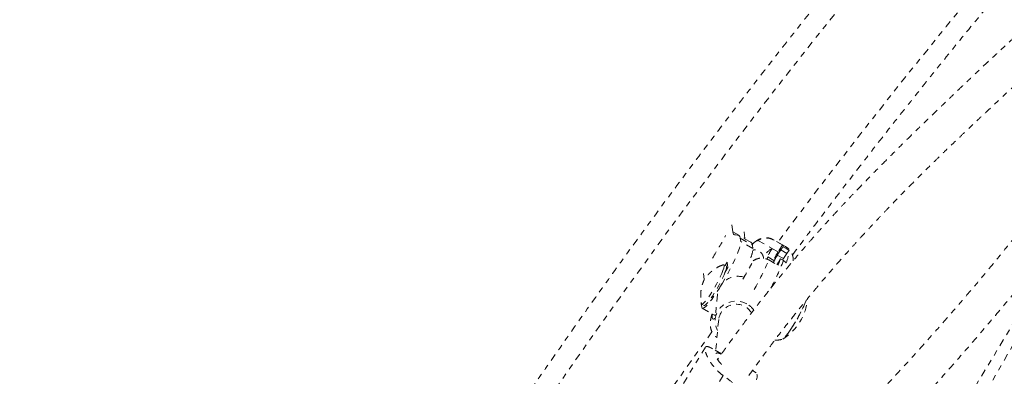
# Model space of a CAD drawing. Units: millimetres. Extents: x -9 to 570, y 0 to 462.
# Drawn here: x 423 to 441, y 162 to 168 of the extents above; entities that cross this region are included whole.
import ezdxf

# ---------------------------------------------------------------- set-up
doc = ezdxf.new("R2010")
doc.units = ezdxf.units.MM
doc.header["$LTSCALE"] = 20
doc.linetypes.add('PHANTOM', pattern=[0.0127, 0.00635, -0.00127, 0.00127, -0.00127, 0.00127, -0.00127])
doc.layers.add('CONTOUR', color=7, linetype='Continuous')

msp = doc.modelspace()

# ---------------------------------------------------------------- linework, layer by layer
at = {"layer": 'CONTOUR', "linetype": 'PHANTOM', "lineweight": 0}
for p, q in [((436.086, 164.738), (436.103, 164.618)), ((436.103, 164.618), (436.319, 164.497)), ((436.15, 164.561), (436.189, 164.559)), ((436.425, 164.432), (436.209, 164.554)), ((436.236, 164.501), (436.244, 164.442)), ((436.236, 164.501), (436.452, 164.38)), ((436.303, 164.614), (436.319, 164.497)), ((436.319, 164.497), (436.32, 164.491)), ((436.46, 164.321), (436.244, 164.442)), ((436.452, 164.38), (436.46, 164.321)), ((436.55, 164.463), (436.8, 164.322)), ((436.798, 164.32), (436.8, 164.322)), ((436.906, 164.26), (436.798, 164.32)), ((437.038, 164.356), (436.822, 164.477)), ((436.822, 164.477), (436.825, 164.474)), ((436.987, 164.384), (436.825, 164.474)), ((436.987, 164.384), (436.906, 164.26)), ((437.052, 164.319), (436.998, 164.349)), ((441.873, 164.316), (440.319, 161.742)), ((436.714, 164.13), (436.724, 164.171)), ((436.832, 164.11), (436.724, 164.171)), ((436.893, 164.201), (436.954, 164.296)), ((437.001, 164.141), (436.893, 164.201)), ((436.947, 164.139), (437.001, 164.108)), ((437.062, 164.235), (436.954, 164.296)), ((437.062, 164.235), (437.001, 164.141)), ((435.986, 164.011), (435.946, 164.033)), ((436.017, 163.983), (435.966, 163.896)), ((435.968, 164.021), (436.004, 164.081)), ((436.004, 164.081), (436.017, 163.983)), ((436.741, 164.117), (436.903, 164.026)), ((436.832, 164.11), (436.823, 164.071)), ((436.896, 164.048), (436.887, 164.035)), ((441.911, 164.077), (440.446, 161.532)), ((435.6, 163.772), (435.585, 163.878)), ((435.833, 163.505), (435.791, 163.069)), ((435.553, 163.279), (435.544, 163.338)), ((435.554, 163.336), (435.595, 163.313)), ((435.562, 163.261), (435.778, 163.14)), ((435.854, 163.063), (435.802, 162.513)), ((435.619, 162.572), (435.038, 161.614)), ((435.906, 162.456), (435.743, 162.546)), ((435.932, 162.07), (434.711, 160.055)), ((436.516, 162.119), (436.451, 162.156))]:
    msp.add_line(p, q, dxfattribs=at)
at = {"layer": 'CONTOUR', "linetype": 'PHANTOM', "lineweight": 0, "flags": 128}
for points in [[(452.245, 183.342), (451.458, 182.662), (450.677, 181.973), (449.899, 181.273), (449.127, 180.565), (448.36, 179.846), (447.598, 179.119), (446.842, 178.382), (446.091, 177.636), (445.345, 176.881), (444.605, 176.118), (443.872, 175.346), (443.144, 174.565), (442.422, 173.775), (441.706, 172.978), (440.997, 172.172), (440.294, 171.358), (439.597, 170.536), (438.908, 169.706), (438.225, 168.869), (437.548, 168.024), (436.879, 167.172), (436.217, 166.313), (435.563, 165.446), (434.915, 164.573), (434.275, 163.692), (433.643, 162.806), (433.018, 161.912), (432.401, 161.012), (431.792, 160.106), (431.191, 159.194), (430.598, 158.277), (430.013, 157.353), (429.436, 156.424), (428.867, 155.489), (428.308, 154.549), (427.756, 153.604), (427.213, 152.654), (426.679, 151.699), (426.154, 150.739), (425.638, 149.775), (425.13, 148.807), (424.632, 147.834), (424.143, 146.857), (423.663, 145.877), (423.192, 144.893), (422.731, 143.905), (422.279, 142.914), (421.836, 141.919), (421.404, 140.922), (420.981, 139.922), (420.567, 138.919), (420.164, 137.913), (419.77, 136.905), (419.387, 135.895), (419.013, 134.883), (418.65, 133.869), (418.296, 132.853), (417.953, 131.836), (417.62, 130.817), (417.297, 129.797), (416.985, 128.777), (416.683, 127.755), (416.392, 126.732), (416.111, 125.709), (415.84, 124.686), (415.581, 123.662), (415.331, 122.639), (415.093, 121.616), (414.865, 120.592), (414.648, 119.57), (414.442, 118.548), (414.247, 117.527)], [(436.103, 164.618), (436.105, 164.605), (436.109, 164.594), (436.113, 164.584), (436.119, 164.576), (436.125, 164.57), (436.132, 164.565), (436.141, 164.562), (436.15, 164.561)], [(436.189, 164.559), (436.199, 164.558), (436.207, 164.555), (436.214, 164.55), (436.22, 164.543), (436.226, 164.535), (436.23, 164.526), (436.234, 164.514), (436.236, 164.501)], [(435.9, 163.675), (435.92, 163.707), (435.969, 163.792), (436.017, 163.878), (436.062, 163.963), (436.104, 164.046), (436.141, 164.126), (436.174, 164.2), (436.201, 164.267), (436.222, 164.326), (436.236, 164.376), (436.244, 164.415), (436.244, 164.442)], [(437.052, 164.319), (437.048, 164.344), (437.038, 164.356)], [(437.001, 164.141), (436.988, 164.121), (436.986, 164.117)], [(435.935, 164.033), (435.943, 164.034), (435.951, 164.026), (435.951, 164.005), (435.943, 163.972), (435.929, 163.929)], [(435.986, 164.011), (435.991, 164.003), (435.991, 163.982), (435.984, 163.95), (435.97, 163.907)], [(435.929, 163.929), (435.908, 163.878), (435.882, 163.819), (435.851, 163.755), (435.816, 163.689), (435.779, 163.623), (435.74, 163.559), (435.703, 163.499), (435.666, 163.447), (435.633, 163.402), (435.604, 163.368), (435.58, 163.346), (435.563, 163.335), (435.552, 163.337), (435.549, 163.344)], [(435.97, 163.907), (435.949, 163.855), (435.923, 163.796), (435.891, 163.733), (435.856, 163.667), (435.819, 163.6), (435.781, 163.536), (435.743, 163.477), (435.707, 163.424), (435.674, 163.38), (435.645, 163.345), (435.621, 163.323), (435.603, 163.312), (435.595, 163.313)], [(435.553, 163.279), (435.559, 163.263), (435.573, 163.259), (435.593, 163.268), (435.619, 163.289), (435.651, 163.321), (435.688, 163.364), (435.73, 163.417), (435.774, 163.48), (435.822, 163.55), (435.866, 163.618)], [(435.544, 163.338), (435.543, 163.353), (435.543, 163.361)], [(436.352, 163.34), (436.284, 163.369), (436.213, 163.385), (436.139, 163.388), (436.067, 163.377), (435.998, 163.353), (435.936, 163.317), (435.882, 163.27), (435.84, 163.214), (435.81, 163.15), (435.793, 163.083), (435.791, 163.013), (435.803, 162.944), (435.829, 162.879), (435.835, 162.867)], [(437.405, 163.405), (437.404, 163.402), (437.382, 163.346), (437.353, 163.283), (437.32, 163.215), (437.284, 163.144), (437.244, 163.073), (437.203, 163.003), (437.162, 162.936), (437.122, 162.875), (437.084, 162.822), (437.05, 162.777), (437.02, 162.744), (436.995, 162.721), (436.977, 162.711), (436.976, 162.71)], [(435.746, 163.158), (435.739, 163.119), (435.739, 163.09), (435.746, 163.074), (435.761, 163.07), (435.781, 163.078), (435.793, 163.086)], [(435.778, 163.14), (435.789, 163.138), (435.797, 163.141)], [(437.122, 162.875), (437.084, 162.822), (437.05, 162.777), (437.02, 162.744), (436.995, 162.721), (436.977, 162.711), (436.967, 162.711)], [(436.116, 161.024), (436.178, 161.145), (436.237, 161.263), (436.292, 161.377), (436.342, 161.488), (436.388, 161.592), (436.428, 161.689), (436.462, 161.779), (436.49, 161.86), (436.512, 161.931), (436.526, 161.992), (436.534, 162.042), (436.534, 162.08), (436.528, 162.106), (436.516, 162.119)]]:
    msp.add_lwpolyline(points, dxfattribs=at)
at = {"layer": 'CONTOUR', "linetype": 'PHANTOM', "lineweight": 0}
for centre, radius, start, end in [((526.172, 97.815), 111.387, 133.29772, 143.26829), ((430.936, 167.22), 5.704, 327.4585, 332.0797), ((436.014, 164.341), 0.447, 335.842, 357.4605), ((436.385, 164.378), 0.0673, 1.4797, 53.7818), ((437.061, 163.905), 0.493, 122.0323, 146.9929), ((437.314, 163.97), 0.623, 145.7818, 161.1921), ((437.123, 164.202), 0.193, 130.2738, 150.9408), ((436.95, 164.353), 0.0479, 356.0971, 40.0687), ((437.521, 163.788), 0.752, 146.6636, 157.939), ((437.422, 163.909), 0.623, 145.7818, 161.1921), ((436.179, 164.513), 0.855, 327.0653, 334.0125), ((434.509, 165.027), 2.595, 337.3156, 339.9829), ((436.441, 164.329), 0.662, 336.4505, 356.2638), ((437.282, 164.104), 0.255, 134.6473, 149.1443), ((431.544, 166.336), 5.651, 330.9422, 336.8771), ((432.882, 165.681), 4.409, 332.1207, 339.0979), ((436.198, 163.459), 0.369, 73.7351, 172.7792), ((436.165, 163.017), 0.315, 30.2915, 171.6682), ((436.172, 163.014), 0.372, 35.2333, 61.1966), ((436.491, 163.516), 0.942, 301.838, 354.6103), ((434.835, 164.44), 2.771, 325.6235, 338.0692), ((531.559, 93.673), 118.182, 144.17647, 155.82384)]:
    msp.add_arc(centre, radius, start, end, dxfattribs=at)
msp.add_ellipse((432.686, 162.696), major_axis=(6.573, -4.077), ratio=0.166177, start_param=1.130661, end_param=1.160122, dxfattribs=at)
for points, knots in [([(452.2, 183.824), (452.069, 183.712), (451.688, 183.385), (451.062, 182.838), (450.323, 182.181), (449.588, 181.515), (448.857, 180.841), (448.131, 180.159), (447.41, 179.468), (446.694, 178.769), (445.982, 178.062), (445.275, 177.347), (444.574, 176.625), (443.878, 175.894), (443.187, 175.156), (442.501, 174.411), (441.821, 173.658), (441.147, 172.898), (440.478, 172.131), (439.815, 171.356), (439.158, 170.575), (438.507, 169.787), (437.862, 168.992), (437.223, 168.191), (436.591, 167.383), (435.965, 166.568), (435.345, 165.748), (434.731, 164.921), (434.125, 164.088), (433.525, 163.25), (432.932, 162.405), (432.345, 161.555), (431.766, 160.7), (431.194, 159.838), (430.628, 158.972), (430.07, 158.101), (429.52, 157.224), (428.976, 156.343), (428.44, 155.456), (427.912, 154.566), (427.391, 153.67), (426.878, 152.77), (426.372, 151.866), (425.875, 150.958), (425.385, 150.046), (424.903, 149.129), (424.429, 148.21), (423.964, 147.286), (423.506, 146.359), (423.057, 145.429), (422.616, 144.495), (422.183, 143.558), (421.759, 142.619), (421.343, 141.676), (420.936, 140.731), (420.537, 139.784), (420.147, 138.833), (419.766, 137.881), (419.393, 136.927), (419.03, 135.97), (418.675, 135.012), (418.329, 134.052), (417.992, 133.09), (417.664, 132.127), (417.345, 131.162), (417.035, 130.197), (416.735, 129.23), (416.443, 128.263), (416.161, 127.294), (415.888, 126.325), (415.625, 125.356), (415.37, 124.386), (415.126, 123.416), (414.89, 122.446), (414.665, 121.476), (414.448, 120.507), (414.241, 119.537), (414.044, 118.569), (413.901, 117.831), (413.824, 117.416), (413.806, 117.324)], [0, 0, 0, 0, 0.006872, 0.019892, 0.032913, 0.045933, 0.058953, 0.071973, 0.084993, 0.098013, 0.111033, 0.124052, 0.137072, 0.150091, 0.16311, 0.176129, 0.189148, 0.202167, 0.215185, 0.228204, 0.241222, 0.254241, 0.267259, 0.280277, 0.293295, 0.306313, 0.31933, 0.332348, 0.345366, 0.358383, 0.371401, 0.384418, 0.397435, 0.410453, 0.42347, 0.436487, 0.449504, 0.462522, 0.475539, 0.488556, 0.501573, 0.51459, 0.527607, 0.540624, 0.553642, 0.566659, 0.579676, 0.592693, 0.605711, 0.618728, 0.631746, 0.644763, 0.657781, 0.670798, 0.683816, 0.696834, 0.709852, 0.72287, 0.735888, 0.748907, 0.761925, 0.774944, 0.787962, 0.800981, 0.814, 0.827019, 0.840039, 0.853058, 0.866077, 0.879097, 0.892117, 0.905137, 0.918157, 0.931178, 0.944198, 0.957219, 0.970239, 0.98326, 0.996281, 1, 1, 1, 1]), ([(452.567, 182.699), (452.536, 182.533), (452.445, 182.05), (452.288, 181.249), (452.092, 180.296), (451.886, 179.344), (451.671, 178.39), (451.446, 177.437), (451.212, 176.483), (450.969, 175.529), (450.717, 174.576), (450.455, 173.622), (450.184, 172.669), (449.903, 171.717), (449.614, 170.765), (449.315, 169.814), (449.008, 168.864), (448.691, 167.915), (448.365, 166.968), (448.031, 166.022), (447.687, 165.077), (447.335, 164.134), (446.974, 163.193), (446.604, 162.254), (446.225, 161.317), (445.838, 160.382), (445.442, 159.449), (445.038, 158.519), (444.625, 157.592), (444.204, 156.668), (443.775, 155.746), (443.337, 154.828), (442.892, 153.912), (442.438, 153), (441.976, 152.092), (441.506, 151.187), (441.028, 150.286), (440.542, 149.389), (440.048, 148.496), (439.547, 147.607), (439.038, 146.722), (438.522, 145.842), (437.998, 144.966), (437.466, 144.095), (436.928, 143.228), (436.382, 142.367), (435.829, 141.511), (435.268, 140.66), (434.701, 139.814), (434.127, 138.974), (433.546, 138.139), (432.959, 137.31), (432.365, 136.487), (431.764, 135.669), (431.157, 134.858), (430.543, 134.053), (429.923, 133.254), (429.297, 132.462), (428.665, 131.676), (428.026, 130.897), (427.382, 130.125), (426.732, 129.359), (426.077, 128.601), (425.415, 127.849), (424.749, 127.105), (424.076, 126.368), (423.399, 125.639), (422.716, 124.917), (422.028, 124.203), (421.335, 123.497), (420.638, 122.798), (419.935, 122.108), (419.228, 121.425), (418.516, 120.751), (417.8, 120.085), (417.079, 119.427), (416.354, 118.778), (415.649, 118.158), (415.184, 117.759), (414.964, 117.569)], [0, 0, 0, 0, 0.006867, 0.019949, 0.033032, 0.046115, 0.059197, 0.07228, 0.085364, 0.098447, 0.111531, 0.124614, 0.137698, 0.150782, 0.163866, 0.17695, 0.190035, 0.203119, 0.216204, 0.229288, 0.242373, 0.255458, 0.268543, 0.281629, 0.294714, 0.3078, 0.320885, 0.333971, 0.347056, 0.360142, 0.373228, 0.386314, 0.3994, 0.412486, 0.425572, 0.438658, 0.451745, 0.464831, 0.477917, 0.491003, 0.504089, 0.517176, 0.530262, 0.543348, 0.556434, 0.56952, 0.582607, 0.595693, 0.608779, 0.621865, 0.63495, 0.648036, 0.661122, 0.674208, 0.687293, 0.700378, 0.713464, 0.726549, 0.739634, 0.752719, 0.765804, 0.778888, 0.791973, 0.805057, 0.818142, 0.831226, 0.84431, 0.857393, 0.870477, 0.883561, 0.896644, 0.909727, 0.92281, 0.935893, 0.948975, 0.962058, 0.97514, 0.988222, 1, 1, 1, 1]), ([(416.508, 115.764), (416.64, 115.877), (417.02, 116.204), (417.647, 116.75), (418.386, 117.408), (419.121, 118.073), (419.851, 118.748), (420.577, 119.43), (421.299, 120.121), (422.015, 120.82), (422.727, 121.527), (423.433, 122.241), (424.134, 122.964), (424.831, 123.694), (425.522, 124.432), (426.207, 125.178), (426.887, 125.931), (427.562, 126.691), (428.23, 127.458), (428.893, 128.232), (429.55, 129.014), (430.201, 129.802), (430.846, 130.597), (431.485, 131.398), (432.118, 132.206), (432.744, 133.02), (433.364, 133.841), (433.977, 134.668), (434.584, 135.5), (435.184, 136.339), (435.777, 137.184), (436.363, 138.034), (436.943, 138.889), (437.515, 139.75), (438.08, 140.617), (438.638, 141.488), (439.189, 142.365), (439.732, 143.246), (440.268, 144.132), (440.797, 145.023), (441.318, 145.919), (441.831, 146.819), (442.336, 147.723), (442.834, 148.631), (443.324, 149.543), (443.805, 150.459), (444.279, 151.379), (444.745, 152.303), (445.202, 153.23), (445.652, 154.16), (446.093, 155.094), (446.525, 156.03), (446.95, 156.97), (447.365, 157.912), (447.773, 158.858), (448.171, 159.805), (448.561, 160.755), (448.943, 161.708), (449.315, 162.662), (449.679, 163.619), (450.034, 164.577), (450.38, 165.537), (450.717, 166.499), (451.045, 167.462), (451.364, 168.426), (451.673, 169.392), (451.974, 170.359), (452.265, 171.326), (452.547, 172.294), (452.82, 173.263), (453.084, 174.233), (453.338, 175.202), (453.583, 176.172), (453.818, 177.142), (454.044, 178.112), (454.26, 179.082), (454.467, 180.051), (454.664, 181.02), (454.807, 181.758), (454.885, 182.173), (454.902, 182.265)], [0, 0, 0, 0, 0.006872, 0.019892, 0.032913, 0.045933, 0.058953, 0.071973, 0.084993, 0.098013, 0.111033, 0.124052, 0.137072, 0.150091, 0.16311, 0.176129, 0.189148, 0.202167, 0.215185, 0.228204, 0.241222, 0.254241, 0.267259, 0.280277, 0.293295, 0.306313, 0.31933, 0.332348, 0.345366, 0.358383, 0.371401, 0.384418, 0.397435, 0.410453, 0.42347, 0.436487, 0.449504, 0.462522, 0.475539, 0.488556, 0.501573, 0.51459, 0.527607, 0.540624, 0.553642, 0.566659, 0.579676, 0.592693, 0.605711, 0.618728, 0.631746, 0.644763, 0.657781, 0.670798, 0.683816, 0.696834, 0.709852, 0.72287, 0.735888, 0.748907, 0.761925, 0.774944, 0.787962, 0.800981, 0.814, 0.827019, 0.840039, 0.853058, 0.866077, 0.879097, 0.892117, 0.905137, 0.918157, 0.931178, 0.944198, 0.957219, 0.970239, 0.98326, 0.996281, 1, 1, 1, 1]), ([(437.161, 164.206), (437.291, 164.381), (437.624, 164.826), (438.166, 165.536), (438.786, 166.335), (439.412, 167.127), (440.044, 167.913), (440.682, 168.692), (441.326, 169.464), (441.976, 170.23), (442.632, 170.988), (443.293, 171.739), (443.96, 172.484), (444.632, 173.22), (445.31, 173.95), (445.992, 174.672), (446.68, 175.386), (447.373, 176.092), (448.071, 176.79), (448.651, 177.363), (449.001, 177.699), (449.115, 177.808)], [0, 0, 0, 0, 0.035642, 0.090812, 0.145982, 0.201151, 0.25632, 0.311489, 0.366657, 0.421824, 0.47699, 0.532157, 0.587322, 0.642487, 0.697651, 0.752814, 0.807977, 0.863139, 0.918301, 0.973461, 1, 1, 1, 1]), ([(445.675, 172.345), (445.635, 172.305), (445.56, 172.23), (445.456, 172.128), (445.379, 172.053), (445.328, 172.003), (445.294, 171.969), (445.255, 171.931), (445.198, 171.876), (445.115, 171.796), (444.97, 171.655), (444.772, 171.466), (444.534, 171.24), (444.297, 171.016), (444.049, 170.785), (443.832, 170.583), (443.648, 170.413), (443.506, 170.281), (443.357, 170.144), (443.202, 170.002), (443.05, 169.863), (442.912, 169.735), (442.792, 169.626), (442.694, 169.536), (442.612, 169.461), (442.548, 169.402), (442.492, 169.352), (442.43, 169.295), (442.347, 169.218), (442.24, 169.121), (442.101, 168.993), (441.942, 168.847), (441.761, 168.681), (441.584, 168.519), (441.414, 168.362), (441.253, 168.213), (441.104, 168.075), (440.972, 167.953), (440.868, 167.856), (440.796, 167.788), (440.738, 167.734), (440.678, 167.679), (440.597, 167.603), (440.496, 167.507), (440.382, 167.4), (440.245, 167.27), (440.096, 167.129), (439.939, 166.978), (439.795, 166.84), (439.666, 166.715), (439.549, 166.602), (439.432, 166.489), (439.285, 166.345), (439.103, 166.166), (438.892, 165.956), (438.678, 165.741), (438.465, 165.524), (438.279, 165.331), (438.121, 165.165), (437.994, 165.029), (437.877, 164.903), (437.769, 164.784), (437.659, 164.662), (437.539, 164.527), (437.417, 164.388), (437.308, 164.261), (437.207, 164.143), (437.099, 164.014), (436.969, 163.856), (436.821, 163.673), (436.67, 163.482), (436.529, 163.3), (436.404, 163.137), (436.296, 162.992), (436.203, 162.866), (436.125, 162.76), (436.054, 162.662), (435.978, 162.557), (435.904, 162.453), (435.854, 162.383), (435.835, 162.355)], [0, 0, 0, 0, 0.013459, 0.02532, 0.034441, 0.038928, 0.042238, 0.045629, 0.051805, 0.060861, 0.072702, 0.099107, 0.124312, 0.148326, 0.173364, 0.200995, 0.214776, 0.229122, 0.244032, 0.259506, 0.275187, 0.289195, 0.300617, 0.310307, 0.318266, 0.324493, 0.329229, 0.334548, 0.342745, 0.353806, 0.365781, 0.383597, 0.400192, 0.418354, 0.434785, 0.449486, 0.464939, 0.477651, 0.487621, 0.49485, 0.498536, 0.504276, 0.512111, 0.522038, 0.533697, 0.545124, 0.561593, 0.576829, 0.590818, 0.60331, 0.614213, 0.624749, 0.637079, 0.65704, 0.677745, 0.698761, 0.719885, 0.740726, 0.754214, 0.767288, 0.779141, 0.789722, 0.800323, 0.812844, 0.826747, 0.838133, 0.847296, 0.858424, 0.872335, 0.889034, 0.906199, 0.921812, 0.935721, 0.947926, 0.958429, 0.967261, 0.974496, 0.982739, 0.993356, 1, 1, 1, 1]), ([(436.389, 162.069), (436.41, 162.099), (436.458, 162.167), (436.527, 162.263), (436.599, 162.362), (436.672, 162.461), (436.769, 162.592), (436.898, 162.764), (437.064, 162.98), (437.237, 163.197), (437.397, 163.395), (437.529, 163.554), (437.638, 163.685), (437.727, 163.789), (437.807, 163.883), (437.889, 163.977), (437.974, 164.074), (438.058, 164.169), (438.142, 164.263), (438.24, 164.373), (438.361, 164.506), (438.499, 164.656), (438.645, 164.812), (438.788, 164.964), (438.962, 165.146), (439.169, 165.359), (439.413, 165.604), (439.621, 165.81), (439.789, 165.974), (439.909, 166.09), (440.024, 166.2), (440.144, 166.315), (440.278, 166.442), (440.425, 166.582), (440.585, 166.732), (440.757, 166.892), (440.912, 167.037), (441.038, 167.155), (441.124, 167.234), (441.185, 167.291), (441.232, 167.335), (441.276, 167.375), (441.328, 167.424), (441.411, 167.501), (441.532, 167.613), (441.699, 167.767), (441.896, 167.949), (442.122, 168.157), (442.376, 168.39), (442.592, 168.589), (442.752, 168.736), (442.838, 168.815), (442.899, 168.871), (442.941, 168.91), (442.977, 168.943), (443.028, 168.99), (443.102, 169.057), (443.202, 169.149), (443.321, 169.259), (443.459, 169.386), (443.609, 169.525), (443.827, 169.726), (444.096, 169.974), (444.374, 170.233), (444.537, 170.386), (444.599, 170.444)], [0, 0, 0, 0, 0.008863, 0.020113, 0.028821, 0.038506, 0.050144, 0.068651, 0.090987, 0.117162, 0.137136, 0.154231, 0.168428, 0.179727, 0.188506, 0.199032, 0.210825, 0.220674, 0.230532, 0.242378, 0.25739, 0.275322, 0.293374, 0.310771, 0.327509, 0.356602, 0.385444, 0.414629, 0.430834, 0.444811, 0.457226, 0.471163, 0.487004, 0.504168, 0.522765, 0.542791, 0.563866, 0.576797, 0.586723, 0.593643, 0.598052, 0.603016, 0.609066, 0.616202, 0.632102, 0.651645, 0.674681, 0.701102, 0.730905, 0.76409, 0.777191, 0.78741, 0.794578, 0.798778, 0.802628, 0.807375, 0.816969, 0.828919, 0.843225, 0.859889, 0.878714, 0.897481, 0.939029, 0.976808, 1, 1, 1, 1]), ([(441.115, 164.543), (441.003, 164.403), (440.784, 164.13), (440.446, 163.724), (440.117, 163.337), (439.799, 162.973), (439.497, 162.633), (439.207, 162.313), (438.933, 162.014), (438.678, 161.737), (438.45, 161.49), (438.248, 161.271), (438.069, 161.077), (437.935, 160.932), (437.84, 160.83), (437.78, 160.764), (437.722, 160.702), (437.662, 160.637), (437.591, 160.56), (437.503, 160.464), (437.397, 160.348), (437.278, 160.219), (437.152, 160.081), (437.025, 159.943), (436.866, 159.769), (436.68, 159.566), (436.479, 159.346), (436.302, 159.15), (436.137, 158.968), (435.967, 158.777), (435.783, 158.569), (435.634, 158.399), (435.549, 158.299), (435.529, 158.275)], [0, 0, 0, 0, 0.072087, 0.141322, 0.206207, 0.266634, 0.32261, 0.374131, 0.423896, 0.468631, 0.50833, 0.542991, 0.573541, 0.600812, 0.611773, 0.6221, 0.631793, 0.641014, 0.652782, 0.668231, 0.686166, 0.707204, 0.72884, 0.750232, 0.771381, 0.809011, 0.843394, 0.871902, 0.897459, 0.925752, 0.956779, 0.989699, 1, 1, 1, 1]), ([(436.821, 164.476), (436.807, 164.484), (436.776, 164.5), (436.725, 164.51), (436.675, 164.512), (436.628, 164.505), (436.586, 164.491), (436.548, 164.473), (436.513, 164.45), (436.48, 164.424), (436.459, 164.404), (436.448, 164.394)], [0, 0, 0, 0, 0.0997066, 0.2080614, 0.3110038, 0.4110734, 0.5109019, 0.6142872, 0.7278682, 0.8637156, 1, 1, 1, 1]), ([(436.825, 164.474), (436.801, 164.485), (436.753, 164.506), (436.673, 164.509), (436.603, 164.493), (436.566, 164.472), (436.55, 164.463)], [0, 0, 0, 0, 0.266214, 0.532149, 0.805765, 1, 1, 1, 1]), ([(436.55, 164.463), (436.54, 164.46), (436.52, 164.454), (436.485, 164.429), (436.458, 164.403), (436.448, 164.393)], [0, 0, 0, 0, 0.382473, 0.776034, 1, 1, 1, 1]), ([(437.176, 164.105), (437.176, 164.109), (437.177, 164.126), (437.173, 164.16), (437.162, 164.207), (437.142, 164.253), (437.112, 164.297), (437.077, 164.332), (437.049, 164.348), (437.037, 164.355)], [0, 0, 0, 0, 0.050295, 0.220779, 0.384945, 0.547916, 0.711357, 0.875576, 1, 1, 1, 1]), ([(437.102, 164.286), (437.091, 164.294), (437.076, 164.306), (437.057, 164.316), (437.052, 164.319)], [0, 0, 0, 0, 0.727629, 1, 1, 1, 1]), ([(436.65, 164.145), (436.649, 164.153), (436.647, 164.17), (436.637, 164.202), (436.616, 164.236), (436.585, 164.267), (436.546, 164.288), (436.505, 164.296), (436.474, 164.296), (436.46, 164.292), (436.457, 164.291)], [0, 0, 0, 0, 0.100468, 0.242269, 0.383541, 0.52591, 0.684718, 0.826771, 0.958731, 1, 1, 1, 1]), ([(436.466, 164.105), (436.491, 164.119), (436.543, 164.146), (436.632, 164.154), (436.7, 164.138), (436.733, 164.121), (436.741, 164.117)], [0, 0, 0, 0, 0.309029, 0.619129, 0.904259, 1, 1, 1, 1]), ([(442.287, 164.29), (442.266, 164.228), (442.21, 164.067), (442.124, 163.81), (442.034, 163.534), (441.961, 163.31), (441.901, 163.125), (441.849, 162.963), (441.792, 162.785), (441.738, 162.615), (441.688, 162.457), (441.643, 162.315), (441.598, 162.171), (441.555, 162.035), (441.518, 161.917), (441.489, 161.825), (441.468, 161.759), (441.453, 161.709), (441.434, 161.649), (441.407, 161.562), (441.367, 161.434), (441.315, 161.267), (441.249, 161.059), (441.171, 160.807), (441.077, 160.509), (440.968, 160.163), (440.844, 159.773), (440.705, 159.338), (440.569, 158.922), (440.441, 158.535), (440.324, 158.187), (440.197, 157.819), (440.062, 157.434), (439.949, 157.12), (439.866, 156.894), (439.82, 156.77), (439.785, 156.676), (439.76, 156.61), (439.734, 156.541), (439.7, 156.452), (439.65, 156.321), (439.607, 156.209), (439.58, 156.14), (439.575, 156.127)], [0, 0, 0, 0, 0.026911, 0.069894, 0.108057, 0.141403, 0.161135, 0.18237, 0.205878, 0.231658, 0.249024, 0.267286, 0.286444, 0.304483, 0.319053, 0.331376, 0.33924, 0.344173, 0.350117, 0.361906, 0.376686, 0.398181, 0.423911, 0.453875, 0.490673, 0.532329, 0.578847, 0.630225, 0.68646, 0.724772, 0.765042, 0.807263, 0.851427, 0.897121, 0.914416, 0.92837, 0.938984, 0.94626, 0.951024, 0.962192, 0.976498, 0.995637, 1, 1, 1, 1]), ([(435.931, 164.031), (435.915, 164.025), (435.878, 164.011), (435.823, 163.982), (435.766, 163.946), (435.717, 163.907), (435.677, 163.868), (435.645, 163.833), (435.622, 163.803), (435.609, 163.784), (435.601, 163.771), (435.596, 163.763), (435.587, 163.745), (435.573, 163.71), (435.556, 163.655), (435.542, 163.593), (435.535, 163.525), (435.535, 163.452), (435.539, 163.391), (435.548, 163.355), (435.55, 163.345)], [0, 0, 0, 0, 0.056381, 0.137172, 0.213817, 0.285513, 0.35083, 0.407154, 0.45125, 0.482761, 0.495703, 0.504034, 0.515468, 0.572554, 0.64133, 0.713971, 0.791155, 0.875232, 0.965393, 1, 1, 1, 1]), ([(436.126, 158.019), (436.138, 158.034), (436.196, 158.102), (436.277, 158.197), (436.368, 158.302), (436.434, 158.378), (436.496, 158.449), (436.558, 158.52), (436.629, 158.601), (436.721, 158.703), (436.872, 158.872), (437.069, 159.089), (437.301, 159.338), (437.503, 159.554), (437.671, 159.732), (437.802, 159.87), (437.905, 159.979), (437.985, 160.063), (438.057, 160.139), (438.135, 160.222), (438.235, 160.328), (438.358, 160.458), (438.5, 160.609), (438.651, 160.77), (438.804, 160.935), (439.059, 161.211), (439.415, 161.6), (439.865, 162.102), (440.314, 162.615), (440.754, 163.13), (441.164, 163.62), (441.415, 163.931), (441.53, 164.074)], [0, 0, 0, 0, 0.006739, 0.030433, 0.042826, 0.054445, 0.065289, 0.07536, 0.086754, 0.102599, 0.122931, 0.165255, 0.205111, 0.242322, 0.26914, 0.291712, 0.309498, 0.322491, 0.333127, 0.346726, 0.363477, 0.385546, 0.411357, 0.438502, 0.465835, 0.493357, 0.576387, 0.661114, 0.747022, 0.837198, 0.924899, 1, 1, 1, 1]), ([(436.282, 163.778), (436.298, 163.804), (436.335, 163.865), (436.39, 163.962), (436.435, 164.045), (436.459, 164.092), (436.466, 164.105)], [0, 0, 0, 0, 0.227102, 0.542265, 0.866539, 1, 1, 1, 1]), ([(437.001, 164.108), (437.014, 164.099), (437.032, 164.086), (437.045, 164.069), (437.048, 164.065)], [0, 0, 0, 0, 0.764345, 1, 1, 1, 1]), ([(440.121, 155.812), (440.134, 155.846), (440.172, 155.942), (440.23, 156.094), (440.294, 156.261), (440.353, 156.42), (440.415, 156.586), (440.485, 156.777), (440.566, 156.999), (440.656, 157.252), (440.774, 157.585), (440.914, 157.989), (441.072, 158.454), (441.227, 158.92), (441.379, 159.384), (441.527, 159.846), (441.652, 160.242), (441.756, 160.571), (441.835, 160.825), (441.907, 161.056), (441.97, 161.258), (442.024, 161.431), (442.068, 161.574), (442.104, 161.69), (442.135, 161.792), (442.169, 161.901), (442.211, 162.035), (442.262, 162.199), (442.32, 162.387), (442.383, 162.588), (442.476, 162.882), (442.598, 163.264), (442.712, 163.617), (442.777, 163.807), (442.791, 163.847)], [0, 0, 0, 0, 0.011701, 0.033024, 0.052393, 0.069658, 0.088061, 0.110113, 0.135894, 0.1654, 0.198627, 0.252494, 0.307786, 0.363385, 0.419297, 0.475527, 0.53208, 0.565561, 0.598323, 0.627662, 0.653371, 0.675449, 0.693899, 0.70872, 0.720286, 0.733653, 0.751199, 0.772925, 0.798749, 0.825967, 0.853255, 0.917842, 0.982788, 1, 1, 1, 1]), ([(435.738, 163.162), (435.736, 163.156), (435.726, 163.124), (435.715, 163.079), (435.706, 163.025), (435.704, 162.979), (435.707, 162.934), (435.717, 162.888), (435.736, 162.841), (435.764, 162.797), (435.794, 162.765), (435.817, 162.75), (435.824, 162.746)], [0, 0, 0, 0, 0.046595, 0.241745, 0.380668, 0.486114, 0.584075, 0.677821, 0.770629, 0.863638, 0.957088, 1, 1, 1, 1]), ([(435.932, 162.07), (435.908, 162.088), (435.86, 162.126), (435.797, 162.19), (435.743, 162.256), (435.696, 162.324), (435.659, 162.39), (435.632, 162.451), (435.615, 162.502), (435.609, 162.542), (435.614, 162.568), (435.627, 162.583), (435.649, 162.585), (435.681, 162.577), (435.712, 162.563), (435.736, 162.549), (435.743, 162.545)], [0, 0, 0, 0, 0.074808, 0.149649, 0.224259, 0.29888, 0.377204, 0.455503, 0.532434, 0.609341, 0.68096, 0.752589, 0.822956, 0.893343, 0.967632, 1, 1, 1, 1]), ([(436.847, 162.695), (436.862, 162.696), (436.905, 162.697), (436.95, 162.703), (436.978, 162.711), (436.979, 162.711)], [0, 0, 0, 0, 0.345591, 0.969023, 1, 1, 1, 1]), ([(435.907, 162.267), (435.901, 162.272), (435.87, 162.301), (435.832, 162.356), (435.801, 162.418), (435.799, 162.459), (435.825, 162.473), (435.86, 162.467), (435.893, 162.452), (435.901, 162.448)], [0, 0, 0, 0, 0.037455, 0.219348, 0.403605, 0.584266, 0.761134, 0.939584, 1, 1, 1, 1])]:
    msp.add_open_spline(points, degree=3, knots=knots, dxfattribs=at)

doc.saveas('drawing.dxf')
